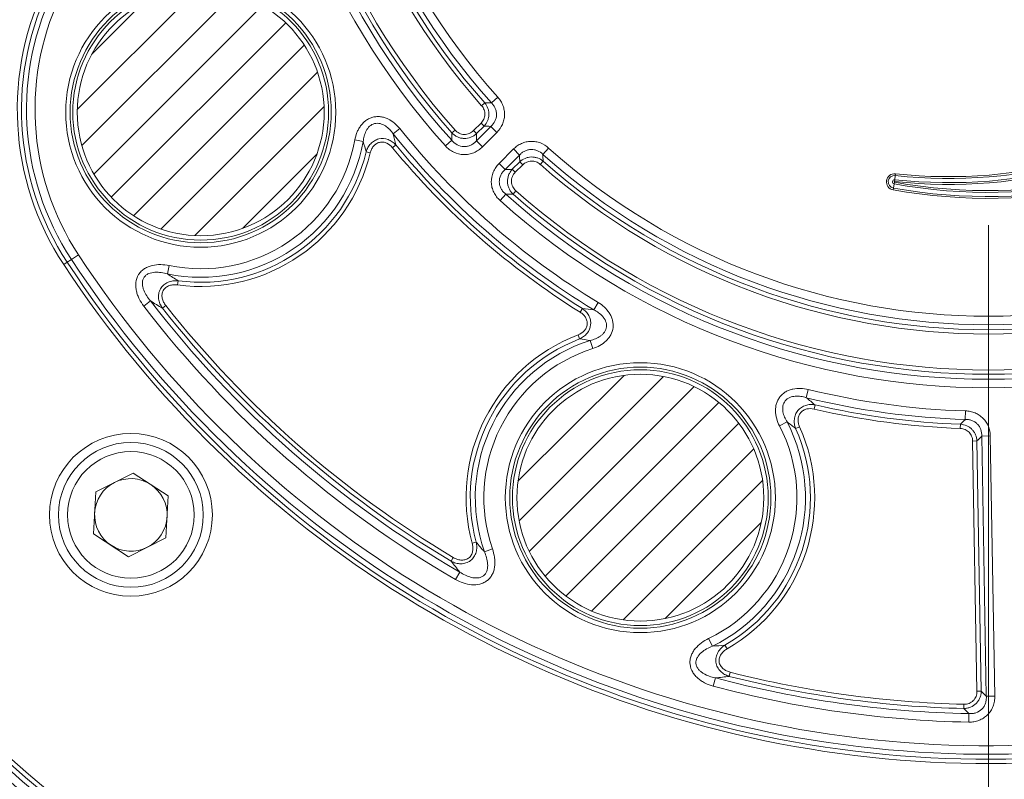
# Model space of a CAD drawing. Units: millimetres. Extents: x 0 to 52187, y -39700 to 29700.
# Drawn here: x 6706 to 7498, y -15373 to -14761 of the extents above; entities that cross this region are included whole.
import ezdxf
from ezdxf.lldxf.tags import DXFTag

# ---------------------------------------------------------------- set-up
doc = ezdxf.new("R2010")
doc.units = ezdxf.units.MM
doc.layers.add('EvoCentLinija', color=160, linetype='CENTER2', lineweight=0)
doc.layers.add('EvoVaks', color=7, linetype='Continuous', lineweight=0)
tags = doc.linetypes.add('CENTER2', pattern=[28.575, 19.05, -3.175, 3.175, -3.175]).pattern_tags.tags
tags[10:11] = [DXFTag(74, 4), DXFTag(75, 0), DXFTag(340, '0'), DXFTag(46, 0.0), DXFTag(50, 0.0), DXFTag(44, 0.0), DXFTag(45, 0.0)]
tags[8:9] = [DXFTag(74, 4), DXFTag(75, 0), DXFTag(340, '0'), DXFTag(46, 0.0), DXFTag(50, 0.0), DXFTag(44, 0.0), DXFTag(45, 0.0)]
tags[6:7] = [DXFTag(74, 4), DXFTag(75, 0), DXFTag(340, '0'), DXFTag(46, 0.0), DXFTag(50, 0.0), DXFTag(44, 0.0), DXFTag(45, 0.0)]
tags[4:5] = [DXFTag(74, 4), DXFTag(75, 0), DXFTag(340, '0'), DXFTag(46, 0.0), DXFTag(50, 0.0), DXFTag(44, 0.0), DXFTag(45, 0.0)]
pattern_1 = [(45, (5122.897, -17967.162), (-16.35578, 16.35578), [])]

msp = doc.modelspace()

# ---------------------------------------------------------------- hatches: boundary and pattern name
at = {"layer": 'EvoVaks'}
h = msp.add_hatch(dxfattribs=at)
h.set_pattern_fill('ANSI31', color=256, scale=7.285217, style=0)
h.set_pattern_definition(pattern_1)
edge = h.paths.add_edge_path(flags=0)
edge.add_arc((6851.63, -14835.37), 99.37, 0, 360)
h = msp.add_hatch(dxfattribs=at)
h.set_pattern_fill('ANSI31', color=256, scale=7.285217, style=0)
h.set_pattern_definition(pattern_1)
edge = h.paths.add_edge_path(flags=0)
edge.add_arc((7205.51, -15145.72), 99.37, 0, 360)

# ---------------------------------------------------------------- linework, layer by layer
at = {"layer": 'EvoCentLinija', "linetype": 'CENTER2', "ltscale": 10}
msp.add_line((7485.7, -14926.32), (7485.7, -16055.42), dxfattribs=at)
at = {"layer": 'EvoVaks'}
for p, q in [((7077.7, -14830.08), (7080.26, -14827.81)), ((7085.71, -14827.9), (7090.81, -14823.33)), ((7071.27, -14850.13), (7077.26, -14844.14)), ((7077.26, -14844.14), (7079.68, -14846.56)), ((7006.57, -14852.78), (7011.92, -14848.5)), ((7053.76, -14851.95), (7056.33, -14849.68)), ((7071.27, -14850.13), (7073.69, -14852.55)), ((7073.53, -14858.39), (7085.2, -14846.72)), ((7079.68, -14846.56), (7073.69, -14852.55)), ((7090.04, -14851.56), (7078.37, -14863.23)), ((7085.2, -14846.72), (7090.04, -14851.56)), ((6975.67, -14857.7), (6982.41, -14858.91)), ((7048.58, -14862.44), (7053.67, -14857.87)), ((7078.37, -14863.23), (7073.53, -14858.39)), ((6984.76, -14867.22), (6988.09, -14868.02)), ((7006.01, -14863.89), (7008.65, -14861.71)), ((7091.76, -14876.62), (7103.43, -14864.95)), ((7108.27, -14869.79), (7103.43, -14864.95)), ((7127.09, -14869.28), (7131.66, -14864.18)), ((7108.27, -14869.79), (7096.6, -14881.46)), ((7102.44, -14881.3), (7108.43, -14875.31)), ((7110.85, -14877.73), (7108.43, -14875.31)), ((7124.92, -14877.3), (7127.18, -14874.73)), ((7096.6, -14881.46), (7091.76, -14876.62)), ((7104.86, -14883.72), (7102.44, -14881.3)), ((7110.85, -14877.73), (7104.86, -14883.72)), ((7410.06, -14891.69), (7409.81, -14893.09)), ((7410.29, -14889.72), (7410.14, -14891.14)), ((7410.65, -14886.36), (7410.29, -14889.72)), ((7410.8, -14884.94), (7410.65, -14886.36)), ((7105.31, -14898.67), (7103.04, -14901.23)), ((7409.21, -14896.42), (7408.96, -14897.82)), ((7409.81, -14893.09), (7409.21, -14896.42)), ((7097.13, -14901.33), (7092.55, -14906.42)), ((6744.18, -14956.18), (6747.54, -14953.98)), ((6747.54, -14953.98), (6753.26, -14950.23)), ((6741.32, -14958.06), (6744.18, -14956.18)), ((6826.21, -14958.81), (6824.83, -14965.52)), ((6833.39, -14971.04), (6832.93, -14974.43)), ((6805.77, -14991.44), (6811.2, -14987.27)), ((6820.81, -14993.08), (6823.5, -14990.97)), ((7157.09, -14996.38), (7158.9, -14993.48)), ((7168.03, -14994.38), (7171.58, -14988.52)), ((7155.33, -15014.69), (7156.56, -15017.88)), ((7165.11, -15019.14), (7167.19, -15025.66)), ((7339.04, -15065.21), (7340.67, -15058.56)), ((7345.35, -15074.36), (7346.12, -15071.03)), ((7467.05, -15082.71), (7467.26, -15075.87)), ((7317.51, -15087.92), (7323.6, -15084.78)), ((7330.53, -15089.95), (7333.65, -15088.55)), ((7463.07, -15090.02), (7463.19, -15086.59)), ((7480.33, -15096.16), (7487.17, -15096.04)), ((7483.98, -15305.66), (7480.33, -15096.16)), ((7487.17, -15096.04), (7490.83, -15305.54)), ((7472.96, -15100.1), (7476.38, -15100.04)), ((7476.48, -15301.62), (7472.96, -15100.1)), ((7476.38, -15100.04), (7479.9, -15301.56)), ((6767.15, -15141.12), (6797.27, -15125.88)), ((6825.53, -15144.34), (6797.27, -15125.88)), ((6765.29, -15174.82), (6767.15, -15141.12)), ((6823.67, -15178.04), (6825.53, -15144.34)), ((6765.29, -15174.82), (6793.55, -15193.28)), ((6823.67, -15178.04), (6793.55, -15193.28)), ((7070.08, -15182.41), (7073.39, -15181.51)), ((7079.98, -15189.28), (7086.45, -15187.04)), ((7053.17, -15196.86), (7054.92, -15193.92)), ((7056.77, -15211.55), (7060.19, -15205.63)), ((7260.49, -15259.13), (7263.48, -15265.29)), ((7273.64, -15264.46), (7275.34, -15267.43)), ((7277.07, -15289.6), (7277.92, -15286.29)), ((7264.14, -15297.45), (7265.91, -15290.84)), ((7476.48, -15301.62), (7479.9, -15301.56)), ((7465.89, -15315.49), (7465.97, -15312.06)), ((7483.98, -15305.66), (7490.83, -15305.54)), ((7469.92, -15326.43), (7470.04, -15319.59))]:
    msp.add_line(p, q, dxfattribs=at)
for centre, radius in [((6851.63, -14835.37), 108.69), ((6851.63, -14835.37), 105.1), ((6851.63, -14835.37), 102.95), ((6851.63, -14835.37), 99.37), ((7205.51, -15145.72), 108.69), ((7205.51, -15145.72), 105.1), ((7205.51, -15145.72), 102.95), ((7205.51, -15145.72), 99.37), ((6795.41, -15159.58), 65.57), ((6795.41, -15159.58), 58.28), ((6795.41, -15159.58), 51)]:
    msp.add_circle(centre, radius, dxfattribs=at)
for centre, radius, start, end in [((7485.7, -14469.29), 1238.24, 183.92164, 176.07836), ((7485.7, -14469.29), 1230.96, 183.92162, 176.07838), ((7485.7, -14469.29), 1226.23, 270, 177.22692), ((7485.7, -14469.29), 1218.95, 270, 176.93913), ((7485.7, -14469.29), 1216.63, 183.3847, 176.6153), ((7485.7, -14469.29), 1199.88, 316.45798, 133.54202), ((7485.7, -14469.29), 1193.03, 316.45798, 133.54202), ((7485.7, -14469.29), 1189.02, 316.65861, 133.34139), ((7485.7, -14469.29), 1185.6, 316.65861, 133.34139), ((7485.7, -14469.29), 890.51, 317.16436, 132.83564), ((7485.7, -14469.29), 887.08, 317.16436, 132.83564), ((7485.7, -14469.29), 883.07, 316.91755, 133.08245), ((7485.7, -14469.29), 876.23, 316.91755, 133.08245), ((7485.7, -14469.29), 1199.88, 136.45798, 313.54202), ((7485.7, -14469.29), 1193.03, 136.45798, 313.54202), ((7485.7, -14469.29), 1189.02, 136.65861, 313.34139), ((7485.7, -14469.29), 1185.6, 136.65861, 313.34139), ((7485.7, -14469.29), 435.35, 259.84716, 160.51595), ((7485.7, -14469.29), 433.92, 259.84716, 160.51595), ((7485.7, -14469.29), 430.54, 259.84716, 160.51595), ((7485.7, -14469.29), 429.12, 259.84716, 160.51595), ((7485.7, -14469.29), 587.92, 138.03159, 221.96841), ((7485.7, -14469.29), 581.07, 138.03159, 221.96841), ((7453.42, -14488.06), 405.39, 263.87075, 156.49236), ((7485.7, -14469.29), 577.06, 138.46189, 221.53811), ((7485.7, -14469.29), 573.64, 138.46189, 221.53811), ((7453.42, -14488.06), 403.97, 263.87075, 156.49236), ((7453.42, -14488.06), 400.59, 263.87075, 156.49236), ((7453.42, -14488.06), 399.16, 263.87075, 156.49236), ((7485.7, -14469.29), 544.64, 138.51472, 221.48528), ((7485.7, -14469.29), 541.22, 138.51472, 221.48528), ((7485.7, -14469.29), 537.21, 138.12238, 221.87762), ((7485.7, -14469.29), 530.36, 138.12238, 221.87762), ((7485.7, -14469.29), 1226.23, 182.77701, 270), ((7485.7, -14469.29), 1218.95, 183.07049, 270), ((7485.7, -14469.29), 1272.07, 188.63221, 261.36779), ((7485.7, -14469.29), 1265.23, 188.63221, 261.36779), ((7485.7, -14469.29), 1262.09, 188.51167, 261.48833), ((7485.7, -14469.29), 1255.24, 188.51167, 261.48833), ((6931.69, -14833.07), 227.74, 153, 213.28965), ((6931.69, -14833.07), 224.31, 153, 213.28965), ((6931.69, -14833.07), 220.3, 153, 213.28965), ((6931.69, -14833.07), 213.46, 153, 213.28965), ((7485.7, -14469.29), 606.86, 218.67332, 238.82668), ((6851.63, -14835.37), 132.88, 258.3625, 349.7967), ((6851.63, -14835.37), 126.03, 258.3625, 349.7967), ((7485.7, -14469.29), 613.7, 218.67332, 238.82668), ((6851.63, -14835.37), 140.31, 262.34313, 346.54487), ((6851.63, -14835.37), 136.89, 262.34313, 346.54487), ((7485.7, -14469.29), 621.14, 219.44078, 238.05922), ((7485.7, -14469.29), 617.71, 219.44078, 238.05922), ((7485.7, -14469.29), 530.36, 228.12238, 311.87762), ((7485.7, -14469.29), 537.21, 228.12238, 311.87762), ((7485.7, -14469.29), 541.22, 228.51472, 311.48528), ((7485.7, -14469.29), 544.64, 228.51472, 311.48528), ((7410.11, -14891.41), 6.51, 83.87075, 259.84716), ((7410.11, -14891.41), 5.08, 83.87075, 259.84716), ((7410.11, -14891.41), 1.7, 83.87075, 259.84716), ((7410.11, -14891.41), 0.277, 83.87075, 259.84716), ((7485.7, -14469.29), 573.64, 228.46189, 311.53811), ((7485.7, -14469.29), 587.92, 228.03159, 311.96841), ((7485.7, -14469.29), 581.07, 228.03159, 311.96841), ((7485.7, -14469.29), 577.06, 228.46189, 311.53811), ((7485.7, -14469.29), 883.07, 213.28965, 313.08245), ((7485.7, -14469.29), 876.23, 213.28965, 313.08245), ((7485.7, -14469.29), 890.51, 213.28965, 312.83564), ((7485.7, -14469.29), 887.08, 213.28965, 312.83564), ((7485.7, -14469.29), 850.44, 217.52235, 239.97765), ((7485.7, -14469.29), 857.29, 217.52235, 239.97765), ((7485.7, -14469.29), 846.43, 218.23067, 239.26933), ((7485.7, -14469.29), 843.01, 218.23067, 239.26933), ((7205.51, -15145.72), 140.31, 110.95513, 195.15687), ((7205.51, -15145.72), 136.89, 110.95513, 195.15687), ((7205.51, -15145.72), 132.88, 107.7033, 199.1375), ((7205.51, -15145.72), 126.03, 107.7033, 199.1375), ((7485.7, -14469.29), 606.86, 256.17332, 268.25863), ((7485.7, -14469.29), 613.7, 256.17332, 268.25863), ((7485.7, -14469.29), 621.14, 256.94078, 267.91153), ((7485.7, -14469.29), 617.71, 256.94078, 267.91153), ((7205.51, -15145.72), 126.03, 295.8625, 27.2967), ((7205.51, -15145.72), 132.88, 295.8625, 27.2967), ((7205.51, -15145.72), 136.89, 299.84313, 24.04487), ((7205.51, -15145.72), 140.31, 299.84313, 24.04487), ((6795.41, -15159.58), 29.23, 116.84238, 176.84238), ((6795.41, -15159.58), 29.23, 56.84238, 116.84238), ((6795.41, -15159.58), 29.23, 356.84238, 56.84238), ((7485.7, -14469.29), 1291.01, 211.60178, 238.39822), ((7485.7, -14469.29), 1301, 211.73415, 238.26585), ((7485.7, -14469.29), 1297.86, 211.60178, 238.39822), ((7485.7, -14469.29), 1307.84, 211.73415, 238.26585), ((6795.41, -15159.58), 29.23, 176.84238, 236.84238), ((6795.41, -15159.58), 29.23, 296.84238, 356.84238), ((7485.7, -14469.29), 1328.16, 212.57586, 237.42414), ((7485.7, -14469.29), 1326.34, 212.50172, 237.49828), ((7485.7, -14469.29), 1319.5, 212.50172, 237.49828), ((6795.41, -15159.58), 29.23, 236.84238, 296.84238), ((7485.7, -14469.29), 1335, 212.57586, 237.42414), ((7485.7, -14469.29), 843.01, 255.73067, 268.65871), ((7485.7, -14469.29), 850.44, 255.02235, 268.94486), ((7485.7, -14469.29), 846.43, 255.73067, 268.65871), ((7485.7, -14469.29), 857.29, 255.02235, 268.94486)]:
    msp.add_arc(centre, radius, start, end, dxfattribs=at)
for points, knots in [([(7080.26, -14827.81), (7081.37, -14829.13), (7082.23, -14830.62), (7083.1, -14833.05), (7083.31, -14833.88), (7083.57, -14835.56), (7083.63, -14836.43), (7083.58, -14838.15), (7083.47, -14838.99), (7083.1, -14840.67), (7082.84, -14841.5), (7081.83, -14843.86), (7080.87, -14845.31), (7079.68, -14846.56)], [0, 0, 0, 0, 0.25, 0.25, 0.375, 0.375, 0.5, 0.5, 0.625, 0.625, 0.75, 0.75, 1, 1, 1, 1]), ([(7080.26, -14827.81), (7081.97, -14827.84), (7083.68, -14827.87), (7085.39, -14827.89), (7085.5, -14827.9), (7085.61, -14827.9), (7085.71, -14827.9)], [0.000366904, 0.000366904, 0.000366904, 0.000366904, 0.001956517, 0.001956517, 0.001956517, 0.002054919, 0.002054919, 0.002054919, 0.002054919]), ([(7085.2, -14846.72), (7086.51, -14845.53), (7087.62, -14844.11), (7088.8, -14841.74), (7089.12, -14840.89), (7089.56, -14839.17), (7089.68, -14838.3), (7089.73, -14836.53), (7089.65, -14835.63), (7089.3, -14833.9), (7089.04, -14833.06), (7088.33, -14831.43), (7087.89, -14830.65), (7086.9, -14829.21), (7086.33, -14828.53), (7085.71, -14827.9)], [0, 0, 0, 0, 0.25, 0.25, 0.375, 0.375, 0.5, 0.5, 0.625, 0.625, 0.75, 0.75, 0.875, 0.875, 1, 1, 1, 1]), ([(7090.81, -14823.33), (7091.69, -14824.31), (7092.47, -14825.35), (7093.83, -14827.55), (7094.42, -14828.73), (7095.35, -14831.17), (7095.7, -14832.42), (7096.15, -14834.97), (7096.25, -14836.29), (7096.18, -14838.89), (7096.01, -14840.18), (7095.43, -14842.72), (7095.01, -14843.97), (7093.42, -14847.53), (7091.9, -14849.7), (7090.04, -14851.56)], [0, 0, 0, 0, 0.125, 0.125, 0.25, 0.25, 0.375, 0.375, 0.5, 0.5, 0.625, 0.625, 0.75, 0.75, 1, 1, 1, 1]), ([(7077.26, -14844.14), (7078.19, -14843.22), (7078.95, -14842.13), (7079.74, -14840.36), (7079.95, -14839.74), (7080.24, -14838.48), (7080.33, -14837.84), (7080.37, -14836.54), (7080.32, -14835.89), (7080.1, -14834.61), (7079.93, -14833.99), (7079.24, -14832.17), (7078.56, -14831.06), (7077.7, -14830.08)], [0, 0, 0, 0, 0.25, 0.25, 0.375, 0.375, 0.5, 0.5, 0.625, 0.625, 0.75, 0.75, 1, 1, 1, 1]), ([(6975.67, -14857.7), (6976.04, -14855.65), (6976.59, -14853.68), (6977.72, -14850.83), (6978.15, -14849.91), (6979.13, -14848.1), (6979.68, -14847.21), (6980.9, -14845.53), (6981.57, -14844.74), (6983.01, -14843.26), (6983.81, -14842.58), (6985.49, -14841.36), (6986.37, -14840.83), (6988.23, -14839.95), (6989.21, -14839.6), (6991.23, -14839.08), (6992.25, -14838.92), (6994.32, -14838.8), (6995.37, -14838.84), (6997.43, -14839.1), (6998.44, -14839.32), (7000.43, -14839.92), (7001.41, -14840.29), (7004.22, -14841.61), (7005.95, -14842.74), (7009.17, -14845.39), (7010.61, -14846.88), (7011.92, -14848.5)], [0, 0, 0, 0, 0.125, 0.125, 0.1875, 0.1875, 0.25, 0.25, 0.3125, 0.3125, 0.375, 0.375, 0.4375, 0.4375, 0.5, 0.5, 0.5625, 0.5625, 0.625, 0.625, 0.6875, 0.6875, 0.75, 0.75, 0.875, 0.875, 1, 1, 1, 1]), ([(7006.57, -14852.78), (7005.71, -14851.54), (7004.77, -14850.37), (7002.66, -14848.21), (7001.51, -14847.23), (6998.99, -14845.59), (6997.6, -14844.92), (6994.65, -14844.18), (6993.07, -14844.12), (6990.07, -14844.86), (6988.71, -14845.64), (6986.44, -14847.73), (6985.57, -14848.96), (6984.14, -14851.64), (6983.62, -14853.05), (6982.83, -14855.93), (6982.56, -14857.41), (6982.41, -14858.91)], [0, 0, 0, 0, 0.125, 0.125, 0.25, 0.25, 0.375, 0.375, 0.5, 0.5, 0.625, 0.625, 0.75, 0.75, 0.875, 0.875, 1, 1, 1, 1]), ([(7053.67, -14857.87), (7053.67, -14857.85), (7053.67, -14857.83), (7053.67, -14857.81), (7053.7, -14855.86), (7053.73, -14853.91), (7053.76, -14851.95)], [0.000746286, 0.000746286, 0.000746286, 0.000746286, 0.000762314, 0.000762314, 0.000762314, 0.002463511, 0.002463511, 0.002463511, 0.002463511]), ([(7073.69, -14852.55), (7073.02, -14853.19), (7072.29, -14853.76), (7070.73, -14854.76), (7069.89, -14855.19), (7067.31, -14856.2), (7065.44, -14856.53), (7062.67, -14856.44), (7061.74, -14856.32), (7059.94, -14855.89), (7059.07, -14855.58), (7057.39, -14854.8), (7056.58, -14854.33), (7055.09, -14853.24), (7054.4, -14852.63), (7053.76, -14851.95)], [0, 0, 0, 0, 0.125, 0.125, 0.25, 0.25, 0.5, 0.5, 0.625, 0.625, 0.75, 0.75, 0.875, 0.875, 1, 1, 1, 1]), ([(7056.33, -14849.68), (7056.8, -14850.21), (7057.31, -14850.69), (7058.41, -14851.54), (7059.01, -14851.92), (7060.27, -14852.54), (7060.93, -14852.79), (7062.29, -14853.13), (7062.99, -14853.23), (7065.09, -14853.3), (7066.51, -14853.03), (7068.44, -14852.21), (7069.07, -14851.87), (7070.23, -14851.08), (7070.77, -14850.63), (7071.27, -14850.13)], [0, 0, 0, 0, 0.125, 0.125, 0.25, 0.25, 0.375, 0.375, 0.5, 0.5, 0.75, 0.75, 0.875, 0.875, 1, 1, 1, 1]), ([(7085.2, -14846.72), (7085.09, -14846.72), (7084.98, -14846.71), (7084.88, -14846.71), (7083.14, -14846.66), (7081.41, -14846.61), (7079.68, -14846.56)], [0.000736121, 0.000736121, 0.000736121, 0.000736121, 0.000834753, 0.000834753, 0.000834753, 0.002428045, 0.002428045, 0.002428045, 0.002428045]), ([(6984.76, -14867.22), (6985.11, -14866), (6985.59, -14864.84), (6986.81, -14862.63), (6987.56, -14861.59), (6989.3, -14859.75), (6990.31, -14858.94), (6992.5, -14857.66), (6993.69, -14857.18), (6997.42, -14856.31), (7000.06, -14856.53), (7003.65, -14857.86), (7004.77, -14858.46), (7006.86, -14859.92), (7007.8, -14860.76), (7008.65, -14861.71)], [0, 0, 0, 0, 0.125, 0.125, 0.25, 0.25, 0.375, 0.375, 0.5, 0.5, 0.75, 0.75, 0.875, 0.875, 1, 1, 1, 1]), ([(7006.01, -14863.89), (7004.74, -14862.35), (7003.18, -14861.06), (7000.46, -14859.85), (6999.5, -14859.57), (6997.53, -14859.34), (6996.53, -14859.39), (6994.6, -14859.84), (6993.68, -14860.24), (6992.03, -14861.3), (6991.28, -14861.98), (6990.02, -14863.49), (6989.49, -14864.35), (6988.64, -14866.12), (6988.32, -14867.05), (6988.09, -14868.02)], [0, 0, 0, 0, 0.25, 0.25, 0.375, 0.375, 0.5, 0.5, 0.625, 0.625, 0.75, 0.75, 0.875, 0.875, 1, 1, 1, 1]), ([(7053.67, -14857.87), (7054.27, -14858.61), (7054.93, -14859.29), (7056.38, -14860.53), (7057.17, -14861.08), (7059.68, -14862.45), (7061.58, -14862.98), (7064.43, -14863.06), (7065.4, -14862.96), (7067.26, -14862.55), (7068.16, -14862.23), (7069.88, -14861.41), (7070.7, -14860.9), (7072.2, -14859.75), (7072.89, -14859.1), (7073.53, -14858.39)], [0, 0, 0, 0, 0.125, 0.125, 0.25, 0.25, 0.5, 0.5, 0.625, 0.625, 0.75, 0.75, 0.875, 0.875, 1, 1, 1, 1]), ([(7103.43, -14864.95), (7104.36, -14864.02), (7105.36, -14863.19), (7107.48, -14861.71), (7108.62, -14861.06), (7111.01, -14859.99), (7112.24, -14859.57), (7114.76, -14858.99), (7116.08, -14858.82), (7118.68, -14858.75), (7119.97, -14858.84), (7122.54, -14859.28), (7123.81, -14859.63), (7127.45, -14861.03), (7129.71, -14862.43), (7131.66, -14864.18)], [0, 0, 0, 0, 0.125, 0.125, 0.25, 0.25, 0.375, 0.375, 0.5, 0.5, 0.625, 0.625, 0.75, 0.75, 1, 1, 1, 1]), ([(7078.37, -14863.23), (7077.37, -14864.23), (7076.3, -14865.12), (7074, -14866.69), (7072.76, -14867.37), (7070.18, -14868.46), (7068.86, -14868.86), (7066.12, -14869.39), (7064.7, -14869.51), (7060.53, -14869.4), (7057.74, -14868.71), (7053.98, -14866.88), (7052.77, -14866.14), (7050.55, -14864.44), (7049.52, -14863.49), (7048.58, -14862.44)], [0, 0, 0, 0, 0.125, 0.125, 0.25, 0.25, 0.375, 0.375, 0.5, 0.5, 0.75, 0.75, 0.875, 0.875, 1, 1, 1, 1]), ([(7127.09, -14869.28), (7125.83, -14868.03), (7124.35, -14867), (7121.92, -14865.95), (7121.06, -14865.68), (7119.32, -14865.34), (7118.44, -14865.27), (7116.67, -14865.32), (7115.77, -14865.44), (7114.07, -14865.88), (7113.25, -14866.19), (7111.65, -14866.99), (7110.9, -14867.46), (7109.51, -14868.54), (7108.87, -14869.14), (7108.27, -14869.79)], [0, 0, 0, 0, 0.25, 0.25, 0.375, 0.375, 0.5, 0.5, 0.625, 0.625, 0.75, 0.75, 0.875, 0.875, 1, 1, 1, 1]), ([(7108.43, -14875.31), (7108.38, -14873.58), (7108.33, -14871.85), (7108.28, -14870.12), (7108.28, -14870.01), (7108.27, -14869.9), (7108.27, -14869.79)], [0.000367744, 0.000367744, 0.000367744, 0.000367744, 0.001961035, 0.001961035, 0.001961035, 0.002059667, 0.002059667, 0.002059667, 0.002059667]), ([(7108.43, -14875.31), (7109.68, -14874.12), (7111.12, -14873.17), (7113.49, -14872.16), (7114.3, -14871.89), (7115.97, -14871.52), (7116.83, -14871.42), (7118.55, -14871.36), (7119.4, -14871.42), (7121.09, -14871.68), (7121.93, -14871.89), (7124.35, -14872.75), (7125.86, -14873.62), (7127.18, -14874.73)], [0, 0, 0, 0, 0.25, 0.25, 0.375, 0.375, 0.5, 0.5, 0.625, 0.625, 0.75, 0.75, 1, 1, 1, 1]), ([(7124.92, -14877.3), (7123.94, -14876.43), (7122.81, -14875.74), (7120.99, -14875.06), (7120.36, -14874.88), (7119.08, -14874.67), (7118.44, -14874.63), (7117.14, -14874.67), (7116.49, -14874.75), (7115.23, -14875.05), (7114.62, -14875.25), (7112.84, -14876.05), (7111.78, -14876.8), (7110.85, -14877.73)], [0, 0, 0, 0, 0.25, 0.25, 0.375, 0.375, 0.5, 0.5, 0.625, 0.625, 0.75, 0.75, 1, 1, 1, 1]), ([(7127.09, -14869.28), (7127.09, -14869.39), (7127.1, -14869.49), (7127.1, -14869.6), (7127.12, -14871.31), (7127.15, -14873.02), (7127.18, -14874.73)], [0.000734396, 0.000734396, 0.000734396, 0.000734396, 0.000832798, 0.000832798, 0.000832798, 0.002422412, 0.002422412, 0.002422412, 0.002422412]), ([(7092.55, -14906.42), (7091.5, -14905.47), (7090.55, -14904.45), (7088.87, -14902.24), (7088.12, -14901.03), (7086.9, -14898.52), (7086.42, -14897.21), (7085.75, -14894.51), (7085.56, -14893.1), (7085.44, -14888.92), (7085.99, -14886.11), (7087.61, -14882.25), (7088.29, -14881.01), (7089.87, -14878.69), (7090.76, -14877.62), (7091.76, -14876.62)], [0, 0, 0, 0, 0.125, 0.125, 0.25, 0.25, 0.375, 0.375, 0.5, 0.5, 0.75, 0.75, 0.875, 0.875, 1, 1, 1, 1]), ([(7096.6, -14881.46), (7095.89, -14882.1), (7095.24, -14882.8), (7094.09, -14884.31), (7093.57, -14885.13), (7092.34, -14887.71), (7091.91, -14889.63), (7091.99, -14892.49), (7092.13, -14893.45), (7092.65, -14895.29), (7093.01, -14896.16), (7093.92, -14897.84), (7094.47, -14898.63), (7095.7, -14900.07), (7096.38, -14900.72), (7097.13, -14901.33)], [0, 0, 0, 0, 0.125, 0.125, 0.25, 0.25, 0.5, 0.5, 0.625, 0.625, 0.75, 0.75, 0.875, 0.875, 1, 1, 1, 1]), ([(7103.04, -14901.23), (7102.36, -14900.59), (7101.75, -14899.9), (7100.67, -14898.41), (7100.19, -14897.6), (7099.41, -14895.92), (7099.11, -14895.05), (7098.68, -14893.26), (7098.55, -14892.32), (7098.47, -14889.55), (7098.8, -14887.68), (7099.81, -14885.1), (7100.23, -14884.26), (7101.23, -14882.7), (7101.8, -14881.98), (7102.44, -14881.3)], [0, 0, 0, 0, 0.125, 0.125, 0.25, 0.25, 0.375, 0.375, 0.5, 0.5, 0.75, 0.75, 0.875, 0.875, 1, 1, 1, 1]), ([(7104.86, -14883.72), (7104.36, -14884.22), (7103.91, -14884.76), (7103.12, -14885.92), (7102.78, -14886.55), (7101.97, -14888.49), (7101.7, -14889.9), (7101.76, -14892), (7101.86, -14892.71), (7102.2, -14894.06), (7102.45, -14894.72), (7103.07, -14895.98), (7103.45, -14896.58), (7104.3, -14897.69), (7104.78, -14898.2), (7105.31, -14898.67)], [0, 0, 0, 0, 0.125, 0.125, 0.25, 0.25, 0.5, 0.5, 0.625, 0.625, 0.75, 0.75, 0.875, 0.875, 1, 1, 1, 1]), ([(7103.04, -14901.23), (7101.09, -14901.26), (7099.13, -14901.3), (7097.18, -14901.32), (7097.16, -14901.32), (7097.15, -14901.33), (7097.13, -14901.33)], [0.000373602, 0.000373602, 0.000373602, 0.000373602, 0.002074797, 0.002074797, 0.002074797, 0.002090826, 0.002090826, 0.002090826, 0.002090826]), ([(6805.77, -14991.44), (6804.39, -14989.63), (6803.18, -14987.72), (6801.68, -14984.7), (6801.24, -14983.66), (6800.47, -14981.52), (6800.14, -14980.42), (6799.66, -14978.2), (6799.49, -14977.08), (6799.35, -14974.81), (6799.37, -14973.66), (6799.76, -14970.28), (6800.48, -14968.06), (6802.24, -14965.17), (6802.96, -14964.26), (6804.56, -14962.64), (6805.45, -14961.93), (6807.37, -14960.69), (6808.39, -14960.17), (6810.49, -14959.32), (6811.57, -14958.98), (6814.91, -14958.21), (6817.17, -14958.01), (6821.69, -14958.08), (6823.97, -14958.35), (6826.21, -14958.81)], [0, 0, 0, 0, 0.125, 0.125, 0.1875, 0.1875, 0.25, 0.25, 0.3125, 0.3125, 0.375, 0.375, 0.5, 0.5, 0.5625, 0.5625, 0.625, 0.625, 0.6875, 0.6875, 0.75, 0.75, 0.875, 0.875, 1, 1, 1, 1]), ([(6824.83, -14965.52), (6823.18, -14965.05), (6821.51, -14964.69), (6818.15, -14964.22), (6816.45, -14964.11), (6813.03, -14964.32), (6811.33, -14964.63), (6808.94, -14965.67), (6808.19, -14966.11), (6806.86, -14967.21), (6806.27, -14967.88), (6805.37, -14969.37), (6805.05, -14970.21), (6804.68, -14971.92), (6804.63, -14972.78), (6804.69, -14974.5), (6804.82, -14975.37), (6805.21, -14977.04), (6805.47, -14977.86), (6806.39, -14980.26), (6807.2, -14981.78), (6809.04, -14984.64), (6810.07, -14985.99), (6811.2, -14987.27)], [0, 0, 0, 0, 0.125, 0.125, 0.25, 0.25, 0.375, 0.375, 0.4375, 0.4375, 0.5, 0.5, 0.5625, 0.5625, 0.625, 0.625, 0.6875, 0.6875, 0.75, 0.75, 0.875, 0.875, 1, 1, 1, 1]), ([(6820.81, -14993.08), (6820.01, -14991.97), (6819.34, -14990.78), (6818.3, -14988.28), (6817.92, -14986.94), (6817.56, -14984.22), (6817.57, -14982.82), (6818.05, -14980.11), (6818.52, -14978.78), (6819.88, -14976.38), (6820.78, -14975.3), (6822.87, -14973.5), (6824.07, -14972.77), (6826.59, -14971.7), (6827.94, -14971.34), (6830.64, -14970.95), (6832.02, -14970.93), (6833.39, -14971.04)], [0, 0, 0, 0, 0.125, 0.125, 0.25, 0.25, 0.375, 0.375, 0.5, 0.5, 0.625, 0.625, 0.75, 0.75, 0.875, 0.875, 1, 1, 1, 1]), ([(6832.93, -14974.43), (6831.85, -14974.29), (6830.77, -14974.24), (6828.62, -14974.38), (6827.53, -14974.57), (6825.46, -14975.25), (6824.47, -14975.75), (6822.73, -14977.06), (6821.99, -14977.9), (6820.92, -14979.78), (6820.59, -14980.85), (6820.34, -14983.01), (6820.42, -14984.12), (6820.89, -14986.25), (6821.27, -14987.28), (6822.24, -14989.2), (6822.82, -14990.11), (6823.5, -14990.97)], [0, 0, 0, 0, 0.125, 0.125, 0.25, 0.25, 0.375, 0.375, 0.5, 0.5, 0.625, 0.625, 0.75, 0.75, 0.875, 0.875, 1, 1, 1, 1]), ([(7158.9, -14993.48), (7159.95, -14994.2), (7160.91, -14995.02), (7162.61, -14996.88), (7163.37, -14997.93), (7164.55, -15000.16), (7165, -15001.37), (7165.52, -15003.85), (7165.6, -15005.13), (7165.24, -15008.95), (7164.2, -15011.38), (7161.8, -15014.36), (7160.87, -15015.23), (7158.82, -15016.75), (7157.73, -15017.38), (7156.56, -15017.88)], [0, 0, 0, 0, 0.125, 0.125, 0.25, 0.25, 0.375, 0.375, 0.5, 0.5, 0.75, 0.75, 0.875, 0.875, 1, 1, 1, 1]), ([(7165.11, -15019.14), (7166.57, -15018.78), (7168, -15018.33), (7170.76, -15017.17), (7172.11, -15016.45), (7173.95, -15015.14), (7174.53, -15014.66), (7175.62, -15013.61), (7176.13, -15013.02), (7177.44, -15011.15), (7178.04, -15009.69), (7178.3, -15007.4), (7178.27, -15006.61), (7178.04, -15005.09), (7177.83, -15004.36), (7177.27, -15002.95), (7176.92, -15002.27), (7176.11, -15000.98), (7175.66, -15000.38), (7174.19, -14998.66), (7173.05, -14997.64), (7170.65, -14995.85), (7169.37, -14995.07), (7168.03, -14994.38)], [0, 0, 0, 0, 0.125, 0.125, 0.25, 0.25, 0.3125, 0.3125, 0.375, 0.375, 0.5, 0.5, 0.5625, 0.5625, 0.625, 0.625, 0.6875, 0.6875, 0.75, 0.75, 0.875, 0.875, 1, 1, 1, 1]), ([(7171.58, -14988.52), (7173.35, -14989.6), (7175.01, -14990.83), (7178.02, -14993.63), (7179.39, -14995.23), (7181.06, -14997.83), (7181.56, -14998.73), (7182.41, -15000.62), (7182.77, -15001.61), (7183.3, -15003.6), (7183.48, -15004.62), (7183.64, -15006.69), (7183.62, -15007.74), (7183.27, -15010.81), (7182.62, -15012.83), (7181.15, -15015.56), (7180.58, -15016.44), (7179.3, -15018.08), (7178.61, -15018.84), (7176.37, -15020.97), (7174.66, -15022.2), (7171.07, -15024.22), (7169.17, -15025.02), (7167.19, -15025.66)], [0, 0, 0, 0, 0.125, 0.125, 0.25, 0.25, 0.3125, 0.3125, 0.375, 0.375, 0.4375, 0.4375, 0.5, 0.5, 0.625, 0.625, 0.6875, 0.6875, 0.75, 0.75, 0.875, 0.875, 1, 1, 1, 1]), ([(7155.33, -15014.69), (7157.19, -15013.98), (7158.91, -15012.9), (7160.93, -15010.71), (7161.49, -15009.89), (7162.34, -15008.09), (7162.6, -15007.13), (7162.79, -15005.15), (7162.7, -15004.16), (7162.21, -15002.25), (7161.81, -15001.33), (7160.77, -14999.65), (7160.13, -14998.88), (7158.72, -14997.51), (7157.94, -14996.91), (7157.09, -14996.38)], [0, 0, 0, 0, 0.25, 0.25, 0.375, 0.375, 0.5, 0.5, 0.625, 0.625, 0.75, 0.75, 0.875, 0.875, 1, 1, 1, 1]), ([(7317.51, -15087.92), (7316.56, -15086.08), (7315.8, -15084.18), (7314.96, -15081.23), (7314.74, -15080.23), (7314.41, -15078.2), (7314.31, -15077.16), (7314.26, -15075.08), (7314.3, -15074.05), (7314.55, -15072), (7314.76, -15070.97), (7315.36, -15068.98), (7315.74, -15068.03), (7316.68, -15066.2), (7317.24, -15065.32), (7318.53, -15063.68), (7319.24, -15062.93), (7320.81, -15061.58), (7321.66, -15060.97), (7323.46, -15059.92), (7324.39, -15059.48), (7326.33, -15058.74), (7327.34, -15058.45), (7330.37, -15057.78), (7332.43, -15057.62), (7336.6, -15057.76), (7338.65, -15058.06), (7340.67, -15058.56)], [0, 0, 0, 0, 0.125, 0.125, 0.1875, 0.1875, 0.25, 0.25, 0.3125, 0.3125, 0.375, 0.375, 0.4375, 0.4375, 0.5, 0.5, 0.5625, 0.5625, 0.625, 0.625, 0.6875, 0.6875, 0.75, 0.75, 0.875, 0.875, 1, 1, 1, 1]), ([(7339.04, -15065.21), (7337.6, -15064.75), (7336.14, -15064.4), (7333.15, -15063.96), (7331.65, -15063.89), (7328.65, -15064.12), (7327.13, -15064.44), (7324.34, -15065.64), (7323.05, -15066.55), (7321.12, -15068.97), (7320.52, -15070.42), (7319.99, -15073.45), (7320.05, -15074.97), (7320.55, -15077.96), (7320.99, -15079.4), (7322.12, -15082.16), (7322.81, -15083.5), (7323.6, -15084.78)], [0, 0, 0, 0, 0.125, 0.125, 0.25, 0.25, 0.375, 0.375, 0.5, 0.5, 0.625, 0.625, 0.75, 0.75, 0.875, 0.875, 1, 1, 1, 1]), ([(7330.53, -15089.95), (7330.06, -15088.76), (7329.73, -15087.55), (7329.36, -15085.06), (7329.32, -15083.77), (7329.58, -15081.25), (7329.89, -15079.99), (7330.84, -15077.65), (7331.5, -15076.54), (7333.93, -15073.58), (7336.16, -15072.14), (7339.81, -15071.02), (7341.07, -15070.81), (7343.61, -15070.7), (7344.87, -15070.8), (7346.12, -15071.03)], [0, 0, 0, 0, 0.125, 0.125, 0.25, 0.25, 0.375, 0.375, 0.5, 0.5, 0.75, 0.75, 0.875, 0.875, 1, 1, 1, 1]), ([(7345.35, -15074.36), (7343.41, -15073.91), (7341.39, -15073.84), (7338.49, -15074.54), (7337.56, -15074.9), (7335.86, -15075.92), (7335.09, -15076.57), (7333.83, -15078.1), (7333.35, -15078.97), (7332.69, -15080.82), (7332.51, -15081.82), (7332.43, -15083.78), (7332.52, -15084.79), (7332.94, -15086.71), (7333.25, -15087.64), (7333.65, -15088.55)], [0, 0, 0, 0, 0.25, 0.25, 0.375, 0.375, 0.5, 0.5, 0.625, 0.625, 0.75, 0.75, 0.875, 0.875, 1, 1, 1, 1]), ([(7467.26, -15075.87), (7468.58, -15075.91), (7469.88, -15076.06), (7472.42, -15076.6), (7473.69, -15076.99), (7476.11, -15078), (7477.25, -15078.61), (7479.42, -15080.06), (7480.44, -15080.91), (7482.28, -15082.77), (7483.1, -15083.78), (7484.53, -15085.97), (7485.15, -15087.15), (7486.61, -15090.78), (7487.13, -15093.4), (7487.17, -15096.04)], [0, 0, 0, 0, 0.125, 0.125, 0.25, 0.25, 0.375, 0.375, 0.5, 0.5, 0.625, 0.625, 0.75, 0.75, 1, 1, 1, 1]), ([(7472.96, -15100.1), (7472.94, -15098.78), (7472.68, -15097.48), (7471.95, -15095.67), (7471.65, -15095.08), (7470.94, -15093.99), (7470.53, -15093.49), (7469.62, -15092.56), (7469.11, -15092.14), (7468.04, -15091.41), (7467.47, -15091.1), (7465.66, -15090.34), (7464.38, -15090.06), (7463.07, -15090.02)], [0, 0, 0, 0, 0.25, 0.25, 0.375, 0.375, 0.5, 0.5, 0.625, 0.625, 0.75, 0.75, 1, 1, 1, 1]), ([(7463.19, -15086.59), (7464.41, -15085.37), (7465.62, -15084.15), (7466.84, -15082.93), (7466.91, -15082.85), (7466.98, -15082.78), (7467.05, -15082.71)], [0.000367256, 0.000367256, 0.000367256, 0.000367256, 0.001963282, 0.001963282, 0.001963282, 0.002056828, 0.002056828, 0.002056828, 0.002056828]), ([(7463.19, -15086.59), (7464.92, -15086.7), (7466.6, -15087.11), (7468.97, -15088.17), (7469.72, -15088.59), (7471.13, -15089.56), (7471.79, -15090.13), (7473, -15091.36), (7473.54, -15092.02), (7474.5, -15093.45), (7474.92, -15094.22), (7475.93, -15096.6), (7476.31, -15098.31), (7476.38, -15100.04)], [0, 0, 0, 0, 0.25, 0.25, 0.375, 0.375, 0.5, 0.5, 0.625, 0.625, 0.75, 0.75, 1, 1, 1, 1]), ([(7480.33, -15096.16), (7480.38, -15094.37), (7480.13, -15092.58), (7479.24, -15090.08), (7478.85, -15089.26), (7477.91, -15087.74), (7477.36, -15087.05), (7476.11, -15085.78), (7475.4, -15085.21), (7473.9, -15084.26), (7473.11, -15083.87), (7471.44, -15083.25), (7470.57, -15083.03), (7468.83, -15082.75), (7467.94, -15082.69), (7467.05, -15082.71)], [0, 0, 0, 0, 0.25, 0.25, 0.375, 0.375, 0.5, 0.5, 0.625, 0.625, 0.75, 0.75, 0.875, 0.875, 1, 1, 1, 1]), ([(7480.33, -15096.16), (7480.25, -15096.23), (7480.18, -15096.3), (7480.11, -15096.37), (7478.87, -15097.6), (7477.62, -15098.82), (7476.38, -15100.04)], [0.000736578, 0.000736578, 0.000736578, 0.000736578, 0.000830318, 0.000830318, 0.000830318, 0.002429636, 0.002429636, 0.002429636, 0.002429636]), ([(7073.39, -15181.51), (7073.68, -15182.86), (7073.83, -15184.2), (7073.81, -15186.91), (7073.63, -15188.3), (7072.91, -15190.94), (7072.35, -15192.23), (7070.84, -15194.54), (7069.89, -15195.58), (7067.7, -15197.24), (7066.44, -15197.89), (7063.81, -15198.72), (7062.43, -15198.92), (7059.69, -15198.93), (7058.31, -15198.73), (7055.67, -15198.02), (7054.39, -15197.51), (7053.17, -15196.86)], [0, 0, 0, 0, 0.125, 0.125, 0.25, 0.25, 0.375, 0.375, 0.5, 0.5, 0.625, 0.625, 0.75, 0.75, 0.875, 0.875, 1, 1, 1, 1]), ([(7054.92, -15193.92), (7055.86, -15194.48), (7056.85, -15194.95), (7058.89, -15195.65), (7059.97, -15195.9), (7062.13, -15196.08), (7063.24, -15196.01), (7065.35, -15195.48), (7066.36, -15195.01), (7068.09, -15193.7), (7068.82, -15192.85), (7069.89, -15190.96), (7070.25, -15189.91), (7070.65, -15187.77), (7070.7, -15186.67), (7070.55, -15184.53), (7070.37, -15183.46), (7070.08, -15182.41)], [0, 0, 0, 0, 0.125, 0.125, 0.25, 0.25, 0.375, 0.375, 0.5, 0.5, 0.625, 0.625, 0.75, 0.75, 0.875, 0.875, 1, 1, 1, 1]), ([(7086.45, -15187.04), (7087.19, -15189.19), (7087.75, -15191.38), (7088.25, -15194.72), (7088.36, -15195.85), (7088.44, -15198.12), (7088.41, -15199.27), (7088.2, -15201.52), (7088.01, -15202.64), (7087.44, -15204.85), (7087.06, -15205.93), (7086.09, -15207.98), (7085.5, -15208.96), (7084.11, -15210.77), (7083.32, -15211.59), (7081.57, -15213.01), (7080.59, -15213.64), (7078.54, -15214.63), (7077.47, -15215.02), (7074.14, -15215.86), (7071.87, -15215.99), (7067.32, -15215.61), (7065.12, -15215.11), (7060.83, -15213.66), (7058.74, -15212.7), (7056.77, -15211.55)], [0, 0, 0, 0, 0.125, 0.125, 0.1875, 0.1875, 0.25, 0.25, 0.3125, 0.3125, 0.375, 0.375, 0.4375, 0.4375, 0.5, 0.5, 0.5625, 0.5625, 0.625, 0.625, 0.75, 0.75, 0.875, 0.875, 1, 1, 1, 1]), ([(7060.19, -15205.63), (7061.61, -15206.58), (7063.1, -15207.44), (7066.19, -15208.89), (7067.78, -15209.49), (7071.12, -15210.29), (7072.83, -15210.49), (7075.42, -15210.26), (7076.28, -15210.09), (7077.9, -15209.5), (7078.69, -15209.08), (7080.05, -15208), (7080.64, -15207.34), (7081.57, -15205.85), (7081.91, -15205.05), (7082.38, -15203.4), (7082.52, -15202.53), (7082.65, -15200.82), (7082.65, -15199.97), (7082.47, -15197.4), (7082.14, -15195.71), (7081.23, -15192.45), (7080.66, -15190.85), (7079.98, -15189.28)], [0, 0, 0, 0, 0.125, 0.125, 0.25, 0.25, 0.375, 0.375, 0.4375, 0.4375, 0.5, 0.5, 0.5625, 0.5625, 0.625, 0.625, 0.6875, 0.6875, 0.75, 0.75, 0.875, 0.875, 1, 1, 1, 1]), ([(7264.14, -15297.45), (7261.94, -15296.86), (7259.82, -15296.08), (7256.79, -15294.59), (7255.81, -15294.04), (7253.89, -15292.82), (7252.97, -15292.14), (7251.23, -15290.68), (7250.42, -15289.89), (7248.92, -15288.17), (7248.24, -15287.25), (7246.49, -15284.33), (7245.71, -15282.12), (7245.35, -15278.76), (7245.36, -15277.6), (7245.65, -15275.34), (7245.92, -15274.24), (7246.69, -15272.08), (7247.19, -15271.05), (7248.33, -15269.1), (7248.99, -15268.17), (7251.16, -15265.52), (7252.84, -15264), (7256.47, -15261.3), (7258.44, -15260.13), (7260.49, -15259.13)], [0, 0, 0, 0, 0.125, 0.125, 0.1875, 0.1875, 0.25, 0.25, 0.3125, 0.3125, 0.375, 0.375, 0.5, 0.5, 0.5625, 0.5625, 0.625, 0.625, 0.6875, 0.6875, 0.75, 0.75, 0.875, 0.875, 1, 1, 1, 1]), ([(7277.07, -15289.6), (7275.76, -15289.2), (7274.51, -15288.67), (7272.16, -15287.32), (7271.04, -15286.49), (7269.1, -15284.55), (7268.26, -15283.43), (7266.98, -15280.99), (7266.55, -15279.65), (7266.17, -15276.92), (7266.22, -15275.51), (7266.78, -15272.81), (7267.29, -15271.51), (7268.64, -15269.12), (7269.49, -15268.01), (7271.4, -15266.06), (7272.48, -15265.2), (7273.64, -15264.46)], [0, 0, 0, 0, 0.125, 0.125, 0.25, 0.25, 0.375, 0.375, 0.5, 0.5, 0.625, 0.625, 0.75, 0.75, 0.875, 0.875, 1, 1, 1, 1]), ([(7263.48, -15265.29), (7261.89, -15265.92), (7260.34, -15266.65), (7257.39, -15268.33), (7255.98, -15269.27), (7253.39, -15271.52), (7252.23, -15272.8), (7250.97, -15275.08), (7250.64, -15275.89), (7250.25, -15277.57), (7250.19, -15278.46), (7250.39, -15280.19), (7250.65, -15281.05), (7251.39, -15282.63), (7251.87, -15283.35), (7252.97, -15284.67), (7253.6, -15285.28), (7254.93, -15286.37), (7255.63, -15286.86), (7257.82, -15288.21), (7259.39, -15288.92), (7262.59, -15290.07), (7264.23, -15290.51), (7265.91, -15290.84)], [0, 0, 0, 0, 0.125, 0.125, 0.25, 0.25, 0.375, 0.375, 0.4375, 0.4375, 0.5, 0.5, 0.5625, 0.5625, 0.625, 0.625, 0.6875, 0.6875, 0.75, 0.75, 0.875, 0.875, 1, 1, 1, 1]), ([(7275.34, -15267.43), (7274.39, -15267.97), (7273.51, -15268.59), (7271.88, -15270.02), (7271.13, -15270.83), (7269.91, -15272.62), (7269.42, -15273.62), (7268.85, -15275.72), (7268.76, -15276.84), (7269.06, -15278.98), (7269.45, -15280.03), (7270.57, -15281.9), (7271.31, -15282.73), (7272.97, -15284.13), (7273.9, -15284.72), (7275.84, -15285.66), (7276.86, -15286.02), (7277.92, -15286.29)], [0, 0, 0, 0, 0.125, 0.125, 0.25, 0.25, 0.375, 0.375, 0.5, 0.5, 0.625, 0.625, 0.75, 0.75, 0.875, 0.875, 1, 1, 1, 1]), ([(7479.9, -15301.56), (7479.89, -15302.48), (7479.8, -15303.39), (7479.44, -15305.17), (7479.18, -15306.06), (7478.48, -15307.75), (7478.05, -15308.56), (7477.04, -15310.08), (7476.45, -15310.8), (7474.51, -15312.73), (7472.94, -15313.76), (7470.41, -15314.79), (7469.52, -15315.05), (7467.72, -15315.39), (7466.81, -15315.48), (7465.89, -15315.49)], [0, 0, 0, 0, 0.125, 0.125, 0.25, 0.25, 0.375, 0.375, 0.5, 0.5, 0.75, 0.75, 0.875, 0.875, 1, 1, 1, 1]), ([(7465.97, -15312.06), (7467.37, -15312.1), (7468.77, -15311.87), (7471.35, -15310.9), (7472.55, -15310.13), (7474.02, -15308.67), (7474.47, -15308.12), (7475.22, -15306.96), (7475.53, -15306.34), (7476.02, -15305.05), (7476.21, -15304.37), (7476.44, -15303.01), (7476.49, -15302.32), (7476.48, -15301.62)], [0, 0, 0, 0, 0.25, 0.25, 0.5, 0.5, 0.625, 0.625, 0.75, 0.75, 0.875, 0.875, 1, 1, 1, 1]), ([(7479.9, -15301.56), (7481.24, -15302.91), (7482.57, -15304.25), (7483.91, -15305.59), (7483.94, -15305.61), (7483.96, -15305.63), (7483.98, -15305.66)], [0.000371684, 0.000371684, 0.000371684, 0.000371684, 0.002050871, 0.002050871, 0.002050871, 0.002080481, 0.002080481, 0.002080481, 0.002080481]), ([(7490.83, -15305.54), (7490.85, -15306.93), (7490.75, -15308.31), (7490.29, -15311.02), (7489.93, -15312.37), (7488.94, -15314.96), (7488.32, -15316.18), (7486.83, -15318.5), (7485.95, -15319.6), (7484, -15321.55), (7482.93, -15322.41), (7480.59, -15323.92), (7479.35, -15324.54), (7476.78, -15325.53), (7475.42, -15325.89), (7472.69, -15326.36), (7471.31, -15326.46), (7469.92, -15326.43)], [0, 0, 0, 0, 0.125, 0.125, 0.25, 0.25, 0.375, 0.375, 0.5, 0.5, 0.625, 0.625, 0.75, 0.75, 0.875, 0.875, 1, 1, 1, 1]), ([(7470.04, -15319.59), (7470.98, -15319.65), (7471.92, -15319.64), (7473.8, -15319.42), (7474.73, -15319.22), (7477.41, -15318.34), (7479.08, -15317.34), (7481.08, -15315.34), (7481.67, -15314.58), (7482.64, -15312.97), (7483.03, -15312.12), (7483.62, -15310.33), (7483.82, -15309.39), (7484.03, -15307.54), (7484.05, -15306.6), (7483.98, -15305.66)], [0, 0, 0, 0, 0.125, 0.125, 0.25, 0.25, 0.5, 0.5, 0.625, 0.625, 0.75, 0.75, 0.875, 0.875, 1, 1, 1, 1]), ([(7470.04, -15319.59), (7470.02, -15319.56), (7469.99, -15319.54), (7469.97, -15319.52), (7468.61, -15318.18), (7467.25, -15316.83), (7465.89, -15315.49)], [0.00074418, 0.00074418, 0.00074418, 0.00074418, 0.000773845, 0.000773845, 0.000773845, 0.002456144, 0.002456144, 0.002456144, 0.002456144])]:
    msp.add_open_spline(points, degree=3, knots=knots, dxfattribs=at)
for points in [[(7073.69, -14852.55), (7073.63, -14854.5), (7073.58, -14856.45), (7073.53, -14858.39)], [(6984.76, -14867.22), (6984.02, -14864.5), (6983.24, -14861.73), (6982.41, -14858.91)], [(7006.57, -14852.78), (7007.31, -14855.82), (7008, -14858.79), (7008.65, -14861.71)], [(7096.6, -14881.46), (7098.54, -14881.41), (7100.49, -14881.36), (7102.44, -14881.3)], [(6824.83, -14965.52), (6827.7, -14967.45), (6830.55, -14969.29), (6833.39, -14971.04)], [(6820.81, -14993.08), (6817.62, -14991.24), (6814.42, -14989.31), (6811.2, -14987.27)], [(7158.9, -14993.48), (7161.89, -14993.74), (7164.93, -14994.04), (7168.03, -14994.38)], [(7165.11, -15019.14), (7162.2, -15018.68), (7159.35, -15018.26), (7156.56, -15017.88)], [(7339.04, -15065.21), (7341.47, -15067.17), (7343.83, -15069.1), (7346.12, -15071.03)], [(7330.53, -15089.95), (7328.28, -15088.24), (7325.98, -15086.52), (7323.6, -15084.78)], [(7073.39, -15181.51), (7075.49, -15184.1), (7077.69, -15186.69), (7079.98, -15189.28)], [(7060.19, -15205.63), (7057.75, -15202.7), (7055.42, -15199.78), (7053.17, -15196.86)], [(7263.48, -15265.29), (7266.93, -15265.08), (7270.32, -15264.8), (7273.64, -15264.46)], [(7277.07, -15289.6), (7273.43, -15290.08), (7269.71, -15290.5), (7265.91, -15290.84)]]:
    msp.add_open_spline(points, degree=3, dxfattribs=at)

doc.saveas('drawing.dxf')
